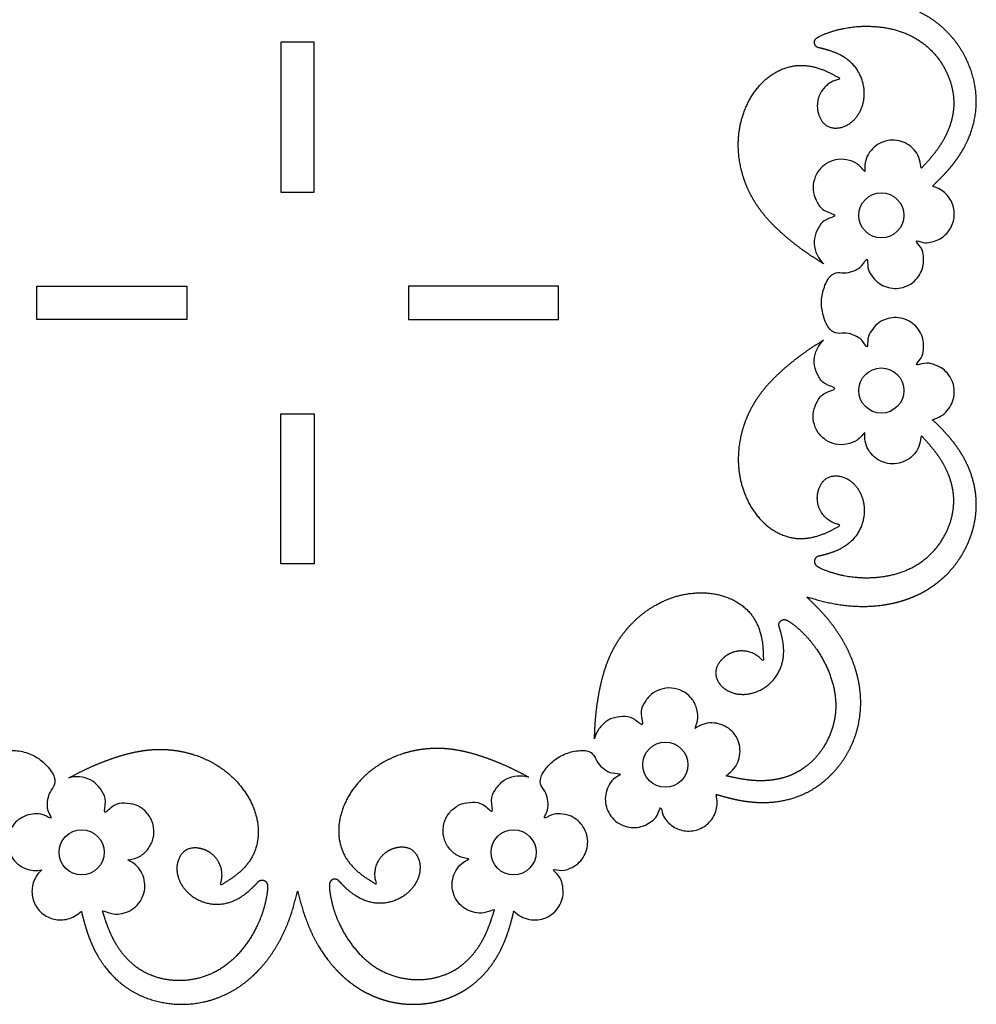
# Model space of a CAD drawing. Units: millimetres. Extents: x 134 to 988, y 164 to 901.
# Drawn here: x 816 to 988, y 217 to 394 of the extents above; entities that cross this region are included whole.
import ezdxf

# ---------------------------------------------------------------- set-up
doc = ezdxf.new("R2010")
doc.units = ezdxf.units.MM

msp = doc.modelspace()

# ---------------------------------------------------------------- linework, layer by layer
for points in [[(868.7235187823017, 390.129185632442), (862.7235187823017, 390.129185632442), (862.7235187823017, 363.129185632442), (868.7235187823017, 363.1291856324411)], [(818.7414618542716, 340.1471287044111), (818.7414618542716, 346.1471287044111), (845.7414618542715, 346.1471287044111), (845.7414618542715, 340.1471287044111)], [(885.7055757103326, 346.1471287044111), (885.7055757103326, 340.1471287044111), (912.7055757103326, 340.1471287044111), (912.7055757103326, 346.1471287044111)], [(868.7235187823017, 296.1650717763801), (862.7235187823017, 296.1650717763801), (862.7235187823017, 323.1650717763801), (868.7235187823017, 323.1650717763801)]]:
    msp.add_lwpolyline(points, close=True)
for centre in [(970.8713017873597, 358.9274335663409), (970.8713017873597, 327.3668238424812), (931.9635551747252, 259.9766299013823), (826.815772169667, 244.1963250394524), (904.6312653949371, 244.1963250394524)]:
    msp.add_circle(centre, 4.067704805013613)
for points, weights, knots in [([(819.6444808332062, 241.0292862215206), (817.306745693622, 240.5310178102459), (815.1452927595119, 241.5515070096748), (814.0445231789826, 243.6732005132476), (812.9437535984534, 245.7948940168203), (813.3540689812098, 248.1496590325274), (815.1075806862955, 249.7739969569289), (816.8610923913812, 251.3983348813305), (819.2403164797656, 251.6276157784319), (821.2717464354536, 250.3680248417964), (820.0531994163348, 252.5369485203133), (820.4540380863631, 254.992231624486), (822.2991101422522, 256.6610023905301), (820.980604065377, 261.058866901994), (817.0044560673635, 263.3544970189847), (812.5365406395857, 262.2974245208293), (812.0138787910482, 259.8651598656321), (810.0879605843683, 258.2903818424871), (807.6003440703507, 258.2612126774889), (809.7068967976943, 257.1317381981713), (810.6979457603937, 254.9566292477845), (810.1679837060746, 252.6258746031459), (809.6380216517535, 250.2951199585073), (807.8038930195871, 248.7623939056252), (805.416067756184, 248.6548415742905), (803.0282424927822, 248.5472892429548), (801.0637464547343, 249.9089177932642), (800.3263919870096, 252.1825900171012), (799.9565880417867, 250.2704753220374), (798.655613446896, 248.8211987202699), (796.7943525226083, 248.2479227512072), (794.9330915983201, 247.6746467821445), (793.0421561609336, 248.1408020530794), (791.6606176935711, 249.5134961297695), (790.2790792262094, 250.8861902064595), (789.8007893516514, 252.774092841894), (790.3620998601009, 254.6389971499189), (789.1261574447262, 254.2882844015608), (785.7580240449706, 253.3325381574228), (779.9197309405344, 252.8429359577408), (773.1068608400205, 254.8360429065165), (767.7416236724475, 259.6189673547902), (764.6653408717625, 265.7651911587641), (763.8687520518738, 273.2574096689774), (766.1966699698314, 280.9202251464536), (770.3492264242286, 286.6628210670029), (773.176311065933, 289.368110670424), (774.0901460901077, 290.2425763138186), (772.8759191161034, 289.8884047897132), (769.1195272740943, 288.7927224730589), (762.070015096032, 288.0678010531761), (754.2698632690457, 289.8831727370385), (748.1797061184411, 294.3191481465397), (744.3950615671974, 300.0563991031445), (742.9355460743972, 307.0942930117285), (744.6158998745555, 313.9909650658452), (747.9590543694471, 318.802274109185), (750.4708215963196, 321.24129007464), (751.3925189535157, 322.1362912297896), (749.4968091929154, 322.582634224073), (748.1009824880357, 323.9407967235298), (747.6029637796787, 325.8235911709158), (747.1049450713222, 327.7063856183027), (747.6467104832777, 329.5770613794636), (749.0738124980089, 330.9023226384375), (750.5009145127397, 332.2275838974106), (752.406512164427, 332.6296226453801), (754.2473540379137, 331.9938249088296), (752.6469733660542, 333.7692287213918), (752.4500164699907, 336.1513464711293), (753.7370721528654, 338.1654876433682), (755.0241278357393, 340.1796288156052), (757.2685718506622, 341.0016677784284), (759.5520456100675, 340.2952510581922), (761.8355193694733, 339.5888343379553), (763.2236944951572, 337.643006284669), (763.1485717234982, 335.2539408687167), (764.4176412184037, 337.3936953822373), (766.7443980951148, 338.2742004632606), (769.1121319995462, 337.51070657407), (772.2615413504382, 340.8514985874203), (772.2615413504382, 345.4427588214017), (769.1121319995045, 348.7835508347394), (766.7443980951083, 348.0200569455643), (764.4176412184042, 348.9005620265874), (763.1485717234991, 351.0403165401017), (763.223694495156, 348.6512511241504), (761.8355193694711, 346.7054230708651), (759.5520456100667, 345.9990063506289), (757.2685718506614, 345.2925896303928), (755.0241278357389, 346.1146285932168), (753.737072152865, 348.1287697654548), (752.4500164699913, 350.1429109376918), (752.6469733660527, 352.5250286874294), (754.2473540379132, 354.3004324999916), (752.4065121644261, 353.6646347634409), (750.5009145127397, 354.0666735114115), (749.0738124980084, 355.3919347703846), (747.6467104832781, 356.7171960293586), (747.1049450713226, 358.5878717905184), (747.6029637796787, 360.4706662379054), (748.1009824880362, 362.3534606852922), (749.496809192915, 363.711623184749), (751.3925189535162, 364.1579661790325), (750.4708215963196, 365.0529673341821), (747.9590543694471, 367.4919832996362), (744.6158998745555, 372.3032923429769), (742.9355460743972, 379.1999643970935), (744.3950615671974, 386.2378583056766), (748.1797061184411, 391.9751092622825), (754.2698632690457, 396.4110846717837), (762.070015096032, 398.2264563556451), (769.1195272740947, 397.5015349357633), (772.8759191161034, 396.4058526191081), (774.0901460901068, 396.0516810950027), (773.176311065933, 396.9261467383982), (770.3492264242282, 399.6314363418184), (766.1966699698309, 405.3740322623676), (763.8687520518733, 413.0368477398438), (764.665340871762, 420.529066250058), (767.7416236724475, 426.6752900540319), (773.10686084002, 431.4582145023056), (779.9197309405344, 433.4513214510812), (785.7580240449706, 432.9617192513985), (789.1261574447262, 432.0059730072613), (790.3620998601, 431.6552602589032), (789.800789351651, 433.520164566927), (790.279079226207, 435.4080672023607), (791.6606176935711, 436.7807612790526), (793.0421561609336, 438.1534553557436), (794.9330915983201, 438.6196106266779), (796.7943525226074, 438.0463346576154), (798.655613446896, 437.4730586885531), (799.9565880417867, 436.0237820867856), (800.3263919870088, 434.11166739172), (801.063746454734, 436.3853396155569), (803.0282424927822, 437.7469681658666), (805.4160677561849, 437.6394158345306), (807.8038930195884, 437.5318635031955), (809.638021651755, 435.999137450312), (810.1679837060738, 433.6683828056735), (810.6979457603937, 431.3376281610357), (809.7068967976943, 429.162519210649), (807.600344070347, 428.0330447313323), (810.087960584371, 428.0038755663351), (812.0138787910541, 426.4290975431864), (812.536540639596, 423.9968328879509), (817.0044560673645, 422.9397603898372), (820.9806040653775, 425.2353905068281), (822.2991101422205, 429.633255018323), (820.4540380863627, 431.3020257843432), (820.0531994163375, 433.7573088885116), (821.271746435451, 435.9262325670239), (819.2403164797634, 434.6666416303902), (816.8610923913792, 434.8959225274917), (815.1075806862945, 436.5202604518941), (813.3540689812098, 438.1445983762954), (812.9437535984548, 440.4993633920029), (814.0445231789836, 442.6210568955749), (815.1452927595117, 444.7427503991481), (817.3067456936215, 445.7632395985752), (819.6444808332062, 445.2649711873014), (818.1734429049415, 446.5412881458156), (817.5688198481452, 448.3926034955535), (818.0029787577023, 450.2911407235894), (818.4371376672588, 452.1896779516251), (819.7863076926895, 453.594198441851), (821.6658648684097, 454.1042988125469), (823.5454220441292, 454.6143991832432), (825.4195386235662, 454.0846590472653), (826.7539378757174, 452.6660977335247), (827.0681829338954, 453.9118116370324), (827.9245491067786, 457.3065738466245), (830.4196877163221, 462.6074850896471), (835.5522040166787, 467.511050194988), (842.3769566770515, 469.7660196552975), (849.2378840289801, 469.3570468079293), (856.1246299994737, 466.3008037072164), (861.5968639085021, 460.4533599136021), (864.4938196321682, 453.9858425731705), (865.423126832472, 450.184870653095), (865.7235187823017, 448.9562334855951), (866.0239107321313, 450.184870653095), (866.9532179324351, 453.9858425731714), (869.8501736561011, 460.4533599136026), (875.3224075651297, 466.3008037072168), (882.209153535623, 469.3570468079293), (889.0700808875519, 469.766019655298), (895.8948335479245, 467.511050194988), (901.0273498482812, 462.6074850896471), (903.5224884578255, 457.3065738466245), (904.3788546307087, 453.9118116370328), (904.6930996888868, 452.6660977335251), (906.0274989410372, 454.0846590472653), (907.9016155204731, 454.6143991832432), (909.7811726961936, 454.1042988125469), (911.6607298719136, 453.5941984418501), (913.0098998973444, 452.1896779516251), (913.444058806901, 450.2911407235898), (913.8782177164571, 448.3926034955545), (913.2735946596621, 446.5412881458165), (911.802556731398, 445.2649711873014), (914.1402918709819, 445.7632395985752), (916.3017448050922, 444.7427503991471), (917.4025143856207, 442.6210568955749), (918.5032839661499, 440.4993633920021), (918.0929685833939, 438.1445983762952), (916.3394568783077, 436.5202604518932), (914.5859451732226, 434.8959225274917), (912.2067210848376, 434.6666416303902), (910.1752911291505, 435.9262325670257), (911.3938381482675, 433.7573088885095), (910.9929994782415, 431.302025784336), (909.1479274223519, 429.6332550182921), (910.4664334992257, 425.2353905068289), (914.4425814972406, 422.9397603898372), (918.9104969250175, 423.9968328879937), (919.4331587735559, 426.4290975431883), (921.3590769802358, 428.0038755663339), (923.8466934942534, 428.0330447313323), (921.7401407669084, 429.1625192106509), (920.7490918042099, 431.3376281610376), (921.2790538585303, 433.6683828056753), (921.8090159128506, 435.999137450313), (923.643144545017, 437.5318635031959), (926.0309698084201, 437.6394158345316), (928.4187950718225, 437.7469681658674), (930.3832911098698, 436.3853396155569), (931.1206455775945, 434.1116673917209), (931.490449522816, 436.0237820867857), (932.7914241177081, 437.4730586885531), (934.6526850419959, 438.0463346576158), (936.5139459662827, 438.6196106266781), (938.4048814036704, 438.1534553557427), (939.7864198710331, 436.7807612790526), (941.1679583383957, 435.4080672023625), (941.6462482129529, 433.520164566927), (941.0849377045034, 431.6552602589023), (942.320880119878, 432.0059730072613), (945.6890135196326, 432.9617192513993), (951.5273066240688, 433.4513214510812), (958.3401767245831, 431.4582145023056), (963.7054138921566, 426.6752900540319), (966.7816966928413, 420.529066250058), (967.57828551273, 413.0368477398447), (965.2503675947727, 405.3740322623686), (961.0978111403756, 399.6314363418193), (958.270726498671, 396.9261467383982), (957.3568914744965, 396.0516810950036), (958.5711184485008, 396.4058526191089), (962.327510290509, 397.5015349357633), (969.3770224685722, 398.2264563556461), (977.1771742955578, 396.4110846717837), (983.2673314461626, 391.9751092622825), (987.0519759974067, 386.2378583056775), (988.511491490207, 379.1999643970935), (986.8311376900482, 372.3032923429769), (983.4879831951566, 367.4919832996371), (980.9762159682842, 365.0529673341821), (980.0545186110884, 364.1579661790325), (981.9502283716884, 363.711623184749), (983.3460550765689, 362.3534606852922), (983.844073784925, 360.4706662379063), (984.3420924932816, 358.5878717905194), (983.8003270813265, 356.7171960293595), (982.3732250665953, 355.3919347703855), (980.9461230518646, 354.0666735114115), (979.0405254001774, 353.6646347634428), (977.1996835266909, 354.3004324999925), (978.8000641985508, 352.5250286874296), (978.997021094613, 350.1429109376918), (977.7099654117382, 348.1287697654548), (976.4229097288639, 346.1146285932169), (974.1784657139415, 345.2925896303936), (971.8949919545357, 345.9990063506298), (969.6115181951299, 346.7054230708659), (968.2233430694469, 348.6512511241522), (968.298465841106, 351.0403165401054), (967.0293963461995, 348.900562026585), (964.7026394694893, 348.0200569455616), (962.3349055650579, 348.7835508347521), (959.1854962141651, 345.4427588214017), (959.1854962141651, 340.8514985874203), (962.3349055650997, 337.5107065740827), (964.7026394694963, 338.2742004632578), (967.0293963461999, 337.3936953822346), (968.2984658411051, 335.2539408687203), (968.2233430694477, 337.6430062846716), (969.611518195133, 339.5888343379573), (971.8949919545375, 340.2952510581932), (974.1784657139424, 341.0016677784292), (976.4229097288644, 340.1796288156054), (977.7099654117391, 338.1654876433673), (978.997021094613, 336.1513464711301), (978.800064198549, 333.7692287213928), (977.1996835266909, 331.9938249088305), (979.0405254001774, 332.6296226453802), (980.9461230518646, 332.2275838974107), (982.3732250665953, 330.9023226384375), (983.800327081326, 329.5770613794644), (984.3420924932814, 327.7063856183036), (983.844073784925, 325.8235911709167), (983.346055076568, 323.9407967235308), (981.9502283716884, 322.5826342240732), (980.0545186110875, 322.1362912297896), (980.9762159682842, 321.24129007464), (983.4879831951566, 318.802274109186), (986.8311376900482, 313.9909650658452), (988.511491490207, 307.0942930117285), (987.0519759974067, 300.0563991031455), (983.2673314461626, 294.3191481465397), (977.1771742955578, 289.8831727370385), (969.3770224685722, 288.067801053177), (962.327510290509, 288.7927224730589), (958.5711184485008, 289.8884047897141), (957.3568914744965, 290.2425763138195), (958.270726498671, 289.368110670424), (961.0978111403756, 286.6628210670038), (965.2503675947727, 280.9202251464545), (967.5782855127309, 273.2574096689782), (966.781696692842, 265.7651911587641), (963.7054138921566, 259.6189673547902), (958.3401767245842, 254.8360429065165), (951.5273066240698, 252.8429359577408), (945.6890135196335, 253.3325381574237), (942.320880119878, 254.2882844015608), (941.0849377045034, 254.6389971499189), (941.6462482129531, 252.7740928418949), (941.1679583383973, 250.8861902064605), (939.7864198710331, 249.5134961297695), (938.4048814036704, 248.1408020530794), (936.5139459662842, 247.6746467821445), (934.6526850419968, 248.2479227512063), (932.7914241177087, 248.8211987202681), (931.4904495228175, 250.2704753220364), (931.1206455775945, 252.1825900171012), (930.3832911098698, 249.9089177932652), (928.4187950718223, 248.5472892429559), (926.0309698084192, 248.6548415742905), (923.6431445450161, 248.7623939056262), (921.8090159128491, 250.29511995851), (921.2790538585296, 252.6258746031486), (920.7490918042108, 254.9566292477863), (921.7401407669095, 257.1317381981731), (923.8466934942572, 258.2612126774898), (921.3590769802335, 258.2903818424862), (919.4331587735504, 259.8651598656356), (918.9104969250083, 262.2974245208712), (914.4425814972406, 263.3544970189847), (910.4664334992257, 261.0588669019939), (909.1479274223828, 256.6610023904992), (910.9929994782415, 254.9922316244789), (911.3938381482664, 252.5369485203114), (910.1752911291532, 250.3680248417982), (912.2067210848408, 251.6276157784319), (914.5859451732249, 251.3983348813294), (916.3394568783096, 249.773996956928), (918.0929685833943, 248.1496590325256), (918.5032839661502, 245.7948940168194), (917.4025143856207, 243.6732005132467), (916.3017448050927, 241.551507009674), (914.1402918709824, 240.5310178102469), (911.802556731398, 241.0292862215206), (913.2735946596621, 239.7529692630065), (913.8782177164584, 237.9016539132678), (913.444058806901, 236.0031166852328), (913.0098998973442, 234.1045794571969), (911.6607298719136, 232.7000589669711), (909.7811726961944, 232.1899585962743), (907.9016155204744, 231.6798582255783), (906.0274989410377, 232.2095983615569), (904.6930996888868, 233.6281596752975), (904.3788546307087, 232.3824457717897), (903.5224884578255, 228.9876835621977), (901.0273498482812, 223.686772319175), (895.8948335479254, 218.783207213834), (889.0700808875519, 216.5282377535246), (882.209153535623, 216.9372106008928), (875.3224075651297, 219.9934537016057), (869.850173656102, 225.8408974952195), (866.953217932436, 232.3084148356516), (866.0239107321322, 236.109386755727), (865.7235187823026, 237.338023923227), (865.423126832472, 236.1093867557261), (864.4938196321682, 232.3084148356507), (861.596863908503, 225.8408974952195), (856.1246299994746, 219.9934537016048), (849.2378840289811, 216.9372106008928), (842.3769566770525, 216.5282377535237), (835.5522040166787, 218.783207213834), (830.4196877163231, 223.686772319175), (827.9245491067786, 228.9876835621977), (827.0681829338954, 232.3824457717888), (826.7539378757174, 233.6281596752966), (825.4195386235673, 232.2095983615569), (823.5454220441292, 231.6798582255783), (821.6658648684097, 232.1899585962743), (819.7863076926902, 232.7000589669711), (818.4371376672597, 234.1045794571969), (818.0029787577023, 236.0031166852328), (817.5688198481458, 237.9016539132678), (818.1734429049424, 239.7529692630047), (819.6444808332062, 241.0292862215206)], [1, 0.8636100846564612, 0.8636100846564612, 1, 0.8636100846564612, 0.8636100846564612, 1, 0.8636100846564612, 0.8636100846564612, 1, 0.8543451381821912, 0.8543451381821912, 1, 0.8184277435945011, 0.8184277435945011, 1, 0.8543451381826981, 0.8543451381826981, 0.9999999999999998, 0.8636100846564932, 0.8636100846564932, 0.9999999999999998, 0.863610084656493, 0.863610084656493, 0.9999999999999998, 0.863610084656493, 0.863610084656493, 0.9999999999999998, 0.9049726972050992, 0.9049726972050992, 1, 0.9049726972050992, 0.9049726972050992, 1, 0.9049726972050992, 0.9049726972050992, 1, 1, 1, 1, 1, 1, 1, 1, 1, 1, 1, 1, 1, 1, 1, 1, 1, 1, 1, 1, 1, 1, 1, 0.9049726972050981, 0.9049726972050981, 1, 0.9049726972050981, 0.9049726972050981, 1, 0.9049726972050981, 0.9049726972050981, 1, 0.8636100846564605, 0.8636100846564605, 1, 0.8636100846564605, 0.8636100846564605, 1, 0.8636100846564605, 0.8636100846564605, 1, 0.8543451381821862, 0.8543451381821862, 1, 0.8184277435945281, 0.8184277435945281, 1, 0.8543451381827031, 0.8543451381827031, 1, 0.8636100846564911, 0.8636100846564911, 1, 0.8636100846564911, 0.8636100846564911, 1, 0.8636100846564913, 0.8636100846564913, 1, 0.9049726972050981, 0.9049726972050981, 1, 0.9049726972050983, 0.9049726972050983, 1, 0.9049726972050983, 0.9049726972050983, 1, 1, 1, 1, 1, 1, 1, 1, 1, 1, 1, 1, 1, 1, 1, 1, 1, 1, 1, 1, 1, 1, 1, 0.9049726972050994, 0.9049726972050994, 1, 0.9049726972050994, 0.9049726972050994, 1, 0.9049726972050994, 0.9049726972050994, 1, 0.8636100846564662, 0.8636100846564662, 1, 0.8636100846564662, 0.8636100846564662, 1, 0.8636100846564662, 0.8636100846564662, 1, 0.8543451381822141, 0.8543451381822141, 1, 0.8184277435945013, 0.8184277435945013, 1, 0.8543451381827324, 0.8543451381827324, 1, 0.8636100846564904, 0.8636100846564904, 0.9999999999999998, 0.8636100846564904, 0.8636100846564904, 1, 0.8636100846564904, 0.8636100846564904, 1, 0.9049726972050999, 0.9049726972050999, 0.9999999999999998, 0.9049726972050999, 0.9049726972050999, 0.9999999999999998, 0.9049726972050999, 0.9049726972050999, 0.9999999999999998, 1, 1, 1, 1, 1, 1, 1, 1, 1, 1, 1, 1, 1, 1, 1, 1, 1, 1, 1, 1, 1, 1, 0.9049726972050999, 0.9049726972050999, 0.9999999999999998, 0.9049726972050999, 0.9049726972050999, 0.9999999999999998, 0.9049726972050999, 0.9049726972050999, 0.9999999999999998, 0.8636100846564614, 0.8636100846564614, 1, 0.8636100846564614, 0.8636100846564614, 1, 0.8636100846564616, 0.8636100846564616, 1, 0.854345138182191, 0.854345138182191, 1, 0.8184277435945013, 0.8184277435945013, 1, 0.8543451381826981, 0.8543451381826981, 0.9999999999999998, 0.863610084656493, 0.863610084656493, 0.9999999999999998, 0.863610084656493, 0.863610084656493, 1, 0.8636100846564932, 0.8636100846564932, 1, 0.9049726972050992, 0.9049726972050992, 1, 0.9049726972050992, 0.9049726972050992, 0.9999999999999998, 0.904972697205099, 0.904972697205099, 0.9999999999999998, 1, 1, 1, 1, 1, 1, 1, 1, 1, 1, 1, 1, 1, 1, 1, 1, 1, 1, 1, 1, 1, 1, 0.9049726972050981, 0.9049726972050981, 1, 0.9049726972050983, 0.9049726972050983, 1, 0.9049726972050981, 0.9049726972050981, 1, 0.8636100846564605, 0.8636100846564605, 1, 0.8636100846564605, 0.8636100846564605, 1, 0.8636100846564605, 0.8636100846564605, 1, 0.8543451381821862, 0.8543451381821862, 1, 0.8184277435945281, 0.8184277435945281, 1, 0.8543451381827257, 0.8543451381827257, 1, 0.8636100846564913, 0.8636100846564913, 1, 0.8636100846564913, 0.8636100846564913, 1, 0.8636100846564913, 0.8636100846564913, 1, 0.9049726972050983, 0.9049726972050983, 1, 0.9049726972050983, 0.9049726972050983, 1, 0.9049726972050983, 0.9049726972050983, 1, 1, 1, 1, 1, 1, 1, 1, 1, 1, 1, 1, 1, 1, 1, 1, 1, 1, 1, 1, 1, 1, 1, 0.9049726972050992, 0.9049726972050992, 1, 0.9049726972050992, 0.9049726972050992, 1, 0.9049726972050992, 0.9049726972050992, 1, 0.8636100846564662, 0.8636100846564662, 1, 0.8636100846564664, 0.8636100846564664, 1, 0.8636100846564662, 0.8636100846564662, 1, 0.8543451381822141, 0.8543451381822141, 1, 0.8184277435945013, 0.8184277435945013, 1, 0.8543451381827324, 0.8543451381827324, 1, 0.8636100846564904, 0.8636100846564904, 0.9999999999999998, 0.8636100846564904, 0.8636100846564904, 1, 0.8636100846564907, 0.8636100846564907, 1, 0.9049726972051001, 0.9049726972051001, 1, 0.9049726972051001, 0.9049726972051001, 0.9999999999999998, 0.9049726972050999, 0.9049726972050999, 0.9999999999999998, 1, 1, 1, 1, 1, 1, 1, 1, 1, 1, 1, 1, 1, 1, 1, 1, 1, 1, 1, 1, 1, 1, 0.9049726972050999, 0.9049726972050999, 1, 0.9049726972051001, 0.9049726972051001, 1, 0.9049726972051001, 0.9049726972051001, 1], [0, 0, 0, 0, 1.302208200534165, 1.302208200534165, 1.302208200534165, 2.604416401068333, 2.604416401068333, 2.604416401068333, 3.9066246016025, 3.9066246016025, 3.9066246016025, 5.254027648473863, 5.254027648473863, 5.254027648473863, 6.765865182142512, 6.765865182142512, 6.765865182142512, 8.113268229011434, 8.113268229011434, 8.113268229011434, 9.415476429545445, 9.415476429545445, 9.415476429545445, 10.71768463007945, 10.71768463007945, 10.71768463007945, 12.01989283061346, 12.01989283061346, 12.01989283061346, 13.10086352532543, 13.10086352532543, 13.10086352532543, 14.18183422003739, 14.18183422003739, 14.18183422003739, 15.26280491474935, 15.26280491474935, 15.26280491474935, 22.14035592400131, 34.00519046170514, 46.12138235259897, 59.05517113297378, 71.31731149628504, 82.09879761235166, 98.66482590971584, 112.8355035061437, 119.603915419175, 119.603915419175, 119.603915419175, 126.3723273322065, 140.5430049286343, 157.1090332259985, 167.8905193420652, 180.1526597053764, 193.0864484857512, 205.202640376645, 217.0674749143488, 223.9450259236008, 223.9450259236008, 223.9450259236008, 225.0259966183127, 225.0259966183127, 225.0259966183127, 226.1069673130247, 226.1069673130247, 226.1069673130247, 227.1879380077367, 227.1879380077367, 227.1879380077367, 228.4901462082709, 228.4901462082709, 228.4901462082709, 229.792354408805, 229.792354408805, 229.792354408805, 231.0945626093392, 231.0945626093392, 231.0945626093392, 232.4419656562106, 232.4419656562106, 232.4419656562106, 233.9538031898792, 233.9538031898792, 233.9538031898792, 235.3012062367481, 235.3012062367481, 235.3012062367481, 236.6034144372821, 236.6034144372821, 236.6034144372821, 237.905622637816, 237.905622637816, 237.905622637816, 239.2078308383501, 239.2078308383501, 239.2078308383501, 240.2888015330621, 240.2888015330621, 240.2888015330621, 241.369772227774, 241.369772227774, 241.369772227774, 242.450742922486, 242.450742922486, 242.450742922486, 249.328293931738, 261.1931284694418, 273.3093203603356, 286.2431091407104, 298.5052495040217, 309.2867356200883, 325.8527639174525, 340.0234415138803, 346.7918534269117, 346.7918534269117, 346.7918534269117, 353.5602653399432, 367.730942936371, 384.2969712337351, 395.0784573498017, 407.3405977131129, 420.2743864934879, 432.3905783843817, 444.2554129220853, 451.1329639313373, 451.1329639313373, 451.1329639313373, 452.2139346260494, 452.2139346260494, 452.2139346260494, 453.2949053207613, 453.2949053207613, 453.2949053207613, 454.3758760154733, 454.3758760154733, 454.3758760154733, 455.6780842160074, 455.6780842160074, 455.6780842160074, 456.9802924165415, 456.9802924165415, 456.9802924165415, 458.2825006170757, 458.2825006170757, 458.2825006170757, 459.629903663947, 459.629903663947, 459.629903663947, 461.1417411976156, 461.1417411976156, 461.1417411976156, 462.4891442444844, 462.4891442444844, 462.4891442444844, 463.7913524450183, 463.7913524450183, 463.7913524450183, 465.0935606455523, 465.0935606455523, 465.0935606455523, 466.3957688460865, 466.3957688460865, 466.3957688460865, 467.4767395407982, 467.4767395407982, 467.4767395407982, 468.5577102355103, 468.5577102355103, 468.5577102355103, 469.6386809302222, 469.6386809302222, 469.6386809302222, 476.5162319394743, 488.381066477178, 500.4972583680719, 513.4310471484467, 525.6931875117579, 536.4746736278244, 553.0407019251887, 567.2113795216165, 573.979791434648, 573.979791434648, 573.979791434648, 580.7482033476794, 594.918880944107, 611.4849092414715, 622.2663953575379, 634.5285357208492, 647.462324501224, 659.5785163921178, 671.4433509298217, 678.3209019390737, 678.3209019390737, 678.3209019390737, 679.4018726337857, 679.4018726337857, 679.4018726337857, 680.4828433284976, 680.4828433284976, 680.4828433284976, 681.5638140232096, 681.5638140232096, 681.5638140232096, 682.8660222237437, 682.8660222237437, 682.8660222237437, 684.1682304242778, 684.1682304242778, 684.1682304242778, 685.4704386248121, 685.4704386248121, 685.4704386248121, 686.8178416716834, 686.8178416716834, 686.8178416716834, 688.3296792053521, 688.3296792053521, 688.3296792053521, 689.6770822522211, 689.6770822522211, 689.6770822522211, 690.9792904527551, 690.9792904527551, 690.9792904527551, 692.281498653289, 692.281498653289, 692.281498653289, 693.5837068538232, 693.5837068538232, 693.5837068538232, 694.6646775485352, 694.6646775485352, 694.6646775485352, 695.745648243247, 695.745648243247, 695.745648243247, 696.826618937959, 696.826618937959, 696.826618937959, 703.7041699472109, 715.5690044849149, 727.6851963758087, 740.6189851561833, 752.8811255194947, 763.6626116355613, 780.2286399329256, 794.3993175293534, 801.1677294423847, 801.1677294423847, 801.1677294423847, 807.9361413554163, 822.1068189518438, 838.6728472492084, 849.4543333652748, 861.7164737285862, 874.6502625089609, 886.7664543998548, 898.6312889375586, 905.5088399468106, 905.5088399468106, 905.5088399468106, 906.5898106415225, 906.5898106415225, 906.5898106415225, 907.6707813362347, 907.6707813362347, 907.6707813362347, 908.7517520309464, 908.7517520309464, 908.7517520309464, 910.0539602314805, 910.0539602314805, 910.0539602314805, 911.3561684320146, 911.3561684320146, 911.3561684320146, 912.658376632549, 912.658376632549, 912.658376632549, 914.0057796794204, 914.0057796794204, 914.0057796794204, 915.5176172130889, 915.5176172130889, 915.5176172130889, 916.8650202599576, 916.8650202599576, 916.8650202599576, 918.1672284604914, 918.1672284604914, 918.1672284604914, 919.4694366610256, 919.4694366610256, 919.4694366610256, 920.7716448615597, 920.7716448615597, 920.7716448615597, 921.8526155562715, 921.8526155562715, 921.8526155562715, 922.9335862509836, 922.9335862509836, 922.9335862509836, 924.0145569456956, 924.0145569456956, 924.0145569456956, 930.8921079549477, 942.7569424926515, 954.8731343835452, 967.80692316392, 980.0690635272312, 990.8505496432978, 1007.416577940662, 1021.58725553709, 1028.355667450121, 1028.355667450121, 1028.355667450121, 1035.124079363153, 1049.29475695958, 1065.860785256944, 1076.642271373011, 1088.904411736322, 1101.838200516697, 1113.954392407591, 1125.819226945295, 1132.696777954546, 1132.696777954546, 1132.696777954546, 1133.777748649259, 1133.777748649259, 1133.777748649259, 1134.85871934397, 1134.85871934397, 1134.85871934397, 1135.939690038683, 1135.939690038683, 1135.939690038683, 1137.241898239216, 1137.241898239216, 1137.241898239216, 1138.544106439751, 1138.544106439751, 1138.544106439751, 1139.846314640285, 1139.846314640285, 1139.846314640285, 1141.193717687157, 1141.193717687157, 1141.193717687157, 1142.705555220825, 1142.705555220825, 1142.705555220825, 1144.052958267693, 1144.052958267693, 1144.052958267693, 1145.355166468228, 1145.355166468228, 1145.355166468228, 1146.657374668762, 1146.657374668762, 1146.657374668762, 1147.959582869296, 1147.959582869296, 1147.959582869296, 1149.040553564008, 1149.040553564008, 1149.040553564008, 1150.12152425872, 1150.12152425872, 1150.12152425872, 1151.202494953431, 1151.202494953431, 1151.202494953431, 1158.080045962683, 1169.944880500388, 1182.061072391281, 1194.994861171656, 1207.257001534967, 1218.038487651034, 1234.604515948398, 1248.775193544826, 1255.543605457857, 1255.543605457857, 1255.543605457857, 1262.312017370889, 1276.482694967316, 1293.048723264681, 1303.830209380747, 1316.092349744058, 1329.026138524433, 1341.142330415327, 1353.007164953031, 1359.884715962283, 1359.884715962283, 1359.884715962283, 1360.965686656995, 1360.965686656995, 1360.965686656995, 1362.046657351707, 1362.046657351707, 1362.046657351707, 1363.127628046419, 1363.127628046419, 1363.127628046419, 1363.127628046419]), ([(967.8885315706883, 366.845058508156), (967.6762450185906, 368.7742959626444), (968.4929975949254, 370.53496003198), (970.1030364001437, 371.6188409210486), (971.7130752053627, 372.702721810117), (973.6516679230753, 372.7969609253019), (975.3592462488896, 371.8743564611864), (977.0668245747037, 370.951751997071), (978.0505017358292, 369.2786106465931), (978.0263426095908, 367.3378790647872), (979.2133985194278, 368.6375019786997), (982.0712454317, 371.7663548834913), (984.6912892464499, 378.2797263924672), (982.8006541908306, 385.7780763316565), (977.1149029129501, 391.7440016000279), (968.8855536623449, 393.5300031210724), (962.7956055262212, 392.4975902723523), (959.8700993917272, 391.2662741852961), (959.3392848728008, 390.9344902175841), (959.2611243632964, 390.8832838630466), (958.923142843636, 390.6618574466535), (958.764020882525, 390.2904528599823), (958.8368613207521, 389.8930167820178), (958.9097017589793, 389.4955807040529), (959.1901959834076, 389.2047471510192), (959.5847362981704, 389.1175743024047), (960.0986638316189, 389.0040231001673), (961.6175618545257, 388.6350567939613), (964.1496819756484, 387.647675438338), (967.1224783976613, 385.0074590555546), (968.2540515022383, 380.7298178575353), (966.8769490987587, 376.6925596571423), (964.1537701841681, 374.5227121977773), (960.7778890680383, 374.6321100908886), (959.0715410559377, 377.6040088692212), (959.486418260316, 380.9460807623523), (961.5695666797247, 383.0056478307866), (963.0703001672072, 383.3998610899021), (963.5775798414905, 383.5331135130342), (962.5162701779228, 384.1251919014072), (960.0772214972412, 385.4858767812253), (955.5684418692136, 386.3728220726148), (949.7931868894148, 384.0851867625966), (945.5575000644076, 377.9512463710148), (944.5802941081229, 369.3533999145744), (947.5786625528225, 360.8308616975169), (953.0094227150502, 355.4591490439967), (957.4316074945135, 352.1046330693403), (959.6068647286456, 350.7406473946954), (960.540530385805, 350.155196367899), (959.0877095447266, 351.4248163735097), (958.4917265540225, 353.2598715851339), (958.9213063440302, 355.1408512657614), (959.3508861340374, 357.0218309463904), (960.6844131196231, 358.4162229764995), (962.5443610101811, 358.929269952249), (960.2331139056402, 359.462389857567), (958.7084850585007, 361.2794167946698), (958.5848661025202, 363.6481291802107), (958.4612471465387, 366.0168415657504), (959.788453781106, 367.9827008081316), (962.0316511484936, 368.753509203672), (964.2748485158808, 369.5243175992134), (966.5300777949109, 368.78945644859), (967.8885315706883, 366.845058508156)], [1, 0.9037844481586217, 0.9037844481586217, 1, 0.9037844481586217, 0.9037844481586217, 1, 0.9037844481586219, 0.9037844481586219, 1, 1, 1, 1, 1, 1, 1, 1, 1, 1, 1, 0.8887586175692932, 0.8887586175692932, 1, 0.8887586175692931, 0.8887586175692931, 1, 1, 1, 1, 1, 1, 1, 1, 1, 1, 1, 1, 1, 1, 1, 1, 1, 1, 1, 1, 1, 1, 1, 1, 1, 0.905632133260638, 0.905632133260638, 1, 0.9056321332606379, 0.9056321332606379, 1, 0.865674054615183, 0.865674054615183, 0.9999999999999998, 0.8656740546151834, 0.8656740546151834, 1, 0.865674054615183, 0.865674054615183, 1], [0, 0, 0, 0, 1.087878690675999, 1.087878690675999, 1.087878690675999, 2.175757381352, 2.175757381352, 2.175757381352, 3.263636072028, 3.263636072028, 3.263636072028, 12.68560613658099, 25.94710686170216, 38.82329932118242, 51.83687590381432, 68.0866312815513, 81.56817181354317, 84.43547039809017, 84.93853107990616, 84.93853107990616, 84.93853107990616, 86.11060898759612, 86.11060898759612, 86.11060898759612, 87.2826868952861, 87.2826868952861, 87.2826868952861, 90.10109583503956, 95.65153119904485, 101.670175920421, 110.7550735492255, 117.4237169642247, 123.5310731786599, 128.1934949523926, 133.4797746134228, 139.6469929175218, 145.1167087337992, 147.9096676221172, 147.9096676221172, 147.9096676221172, 154.4153499260724, 162.8607006571425, 171.484918417327, 186.1360451391813, 200.2326343859816, 216.5468557247642, 232.5448503994315, 240.3787298586922, 246.2804941680482, 246.2804941680482, 246.2804941680482, 247.3576139643937, 247.3576139643937, 247.3576139643937, 248.4347337607392, 248.4347337607392, 248.4347337607392, 249.7266908600384, 249.7266908600384, 249.7266908600384, 251.0186479593376, 251.0186479593376, 251.0186479593376, 252.3106050586367, 252.3106050586367, 252.3106050586367, 252.3106050586367]), ([(967.8885315706883, 319.8051702335911), (967.6762450185906, 317.8759327791026), (968.4929975949254, 316.1152687097671), (970.1030364001437, 315.0313878206994), (971.7130752053627, 313.947506931631), (973.6516679230753, 313.8532678164452), (975.3592462488896, 314.7758722805607), (977.0668245747037, 315.6984767446771), (978.0505017358292, 317.3716180951548), (978.0263426095908, 319.31234967696), (979.2133985194278, 318.0127267630483), (982.0712454317, 314.8838738582559), (984.6912892464499, 308.3705023492799), (982.8006541908306, 300.8721524100916), (977.1149029129501, 294.9062271417193), (968.8855536623449, 293.1202256206757), (962.7956055262212, 294.1526384693948), (959.8700993917272, 295.383954556452), (959.3392848728008, 295.7157385241631), (959.2611243632964, 295.7669448787006), (958.923142843636, 295.9883712950937), (958.764020882525, 296.3597758817655), (958.8368613207521, 296.7572119597294), (958.9097017589793, 297.1546480376943), (959.1901959834076, 297.4454815907281), (959.5847362981704, 297.5326544393434), (960.0986638316189, 297.6462056415799), (961.6175618545257, 298.0151719477859), (964.1496819756484, 299.00255330341), (967.1224783976613, 301.6427696861934), (968.2540515022383, 305.9204108842119), (966.8769490987587, 309.9576690846048), (964.1537701841681, 312.1275165439707), (960.7778890680383, 312.0181186508585), (959.0715410559377, 309.0462198725268), (959.486418260316, 305.7041479793948), (961.5695666797247, 303.6445809109606), (963.0703001672072, 303.2503676518459), (963.5775798414905, 303.1171152287139), (962.5162701779228, 302.5250368403409), (960.0772214972412, 301.1643519605219), (955.5684418692136, 300.2774066691323), (949.7931868894148, 302.5650419791514), (945.5575000644076, 308.6989823707323), (944.5802941081229, 317.2968288271728), (947.5786625528225, 325.8193670442302), (953.0094227150502, 331.1910796977514), (957.4316074945135, 334.5455956724068), (959.6068647286456, 335.9095813470517), (960.540530385805, 336.4950323738481), (959.0877095447266, 335.2254123682374), (958.4917265540225, 333.3903571566139), (958.9213063440302, 331.5093774759858), (959.3508861340374, 329.6283977953577), (960.6844131196231, 328.2340057652488), (962.5443610101811, 327.7209587894982), (960.2331139056402, 327.1878388841802), (958.7084850585007, 325.3708119470772), (958.5848661025202, 323.0020995615364), (958.4612471465387, 320.6333871759968), (959.788453781106, 318.6675279336163), (962.0316511484936, 317.8967195380761), (964.2748485158808, 317.1259111425348), (966.5300777949109, 317.8607722931571), (967.8885315706883, 319.8051702335911)], [1, 0.9037844481586217, 0.9037844481586217, 1, 0.9037844481586217, 0.9037844481586217, 1, 0.9037844481586219, 0.9037844481586219, 1, 1, 1, 1, 1, 1, 1, 1, 1, 1, 1, 0.8887586175692932, 0.8887586175692932, 1, 0.8887586175692931, 0.8887586175692931, 1, 1, 1, 1, 1, 1, 1, 1, 1, 1, 1, 1, 1, 1, 1, 1, 1, 1, 1, 1, 1, 1, 1, 1, 1, 0.905632133260638, 0.905632133260638, 1, 0.9056321332606379, 0.9056321332606379, 1, 0.865674054615183, 0.865674054615183, 0.9999999999999998, 0.8656740546151834, 0.8656740546151834, 1, 0.865674054615183, 0.865674054615183, 1], [0, 0, 0, 0, 1.087878690675999, 1.087878690675999, 1.087878690675999, 2.175757381352, 2.175757381352, 2.175757381352, 3.263636072028, 3.263636072028, 3.263636072028, 12.68560613658099, 25.94710686170216, 38.82329932118242, 51.83687590381432, 68.0866312815513, 81.56817181354317, 84.43547039809017, 84.93853107990616, 84.93853107990616, 84.93853107990616, 86.11060898759612, 86.11060898759612, 86.11060898759612, 87.2826868952861, 87.2826868952861, 87.2826868952861, 90.10109583503956, 95.65153119904485, 101.670175920421, 110.7550735492255, 117.4237169642247, 123.5310731786599, 128.1934949523926, 133.4797746134228, 139.6469929175218, 145.1167087337992, 147.9096676221172, 147.9096676221172, 147.9096676221172, 154.4153499260724, 162.8607006571425, 171.484918417327, 186.1360451391813, 200.2326343859816, 216.5468557247642, 232.5448503994315, 240.3787298586922, 246.2804941680482, 246.2804941680482, 246.2804941680482, 247.3576139643937, 247.3576139643937, 247.3576139643937, 248.4347337607392, 248.4347337607392, 248.4347337607392, 249.7266908600384, 249.7266908600384, 249.7266908600384, 251.0186479593376, 251.0186479593376, 251.0186479593376, 252.3106050586367, 252.3106050586367, 252.3106050586367, 252.3106050586367]), ([(937.3290344034348, 266.5185971532224), (938.8936597729053, 267.6670614274658), (940.8268158726462, 267.8400649824212), (942.5705036598666, 266.9876709205578), (944.3141914470852, 266.1352768586935), (945.3651012737223, 264.5035258751555), (945.4198915330606, 262.5634174339908), (945.4746817923988, 260.6233089928261), (944.5175374593249, 258.9348489069295), (942.8247350444353, 257.985405533083), (944.5437694581423, 257.6071964164071), (948.6823590145332, 256.6966548426495), (955.633126112967, 257.6843160945351), (961.1815701189598, 263.0708290515809), (963.5053373195097, 270.9777967320111), (960.9373853826291, 278.9976230001717), (956.9983155603821, 283.755466369425), (954.4692114816553, 285.673370957296), (953.916470877586, 285.9671778315283), (953.8330446189684, 286.0092636410623), (953.4722929574726, 286.1912510149029), (953.0710861697784, 286.1433523821882), (952.7633166489941, 285.8815526732783), (952.45554712821, 285.6197529643692), (952.3439249952227, 285.2314210638812), (952.4657012511843, 284.8461527041723), (952.6243267921417, 284.344302803384), (953.0642416092796, 282.8444153766855), (953.4752043326479, 280.1578443485474), (952.6751080846761, 276.2632189354131), (949.5363486912056, 273.1444272816002), (945.3514293262887, 272.3184038464302), (942.1106968468457, 273.5918222358337), (940.5174976433354, 276.5701199891132), (942.238063476797, 279.5338101044559), (945.3398212397123, 280.8455518525785), (948.1650328514779, 280.0712759357353), (949.2567982921219, 278.9687092408227), (949.6258381128118, 278.5960183676348), (949.6079382063909, 279.8111786917539), (949.5668015385181, 282.6037992501993), (948.080528878615, 286.9519895938325), (943.211751095645, 290.809689464662), (935.781759478732, 291.410931661802), (927.8472030514739, 287.9582936164548), (921.9656526731286, 281.1003612649098), (920.0289931344633, 273.7113286757999), (919.3349894727424, 268.2043463292271), (919.241371845168, 265.6385254673811), (919.2011892118697, 264.5372217762411), (919.5743019693429, 266.4302115345677), (920.8655149046036, 267.8638755505531), (922.7092809870336, 268.4323383797687), (924.5530470694639, 269.0008012089843), (926.4273894831658, 268.5431289778895), (927.8016751427795, 267.1888903428258), (927.1077469717775, 269.4570490024403), (927.9190240350999, 271.6859297839578), (929.9085796572462, 272.9773431329955), (931.8981352793917, 274.2687564820351), (934.2642226408406, 274.1022914416185), (936.0533609765234, 272.5450297335297), (937.8424993122061, 270.98776802544), (938.3337055270274, 268.66725160313), (937.3290344034348, 266.5185971532224)], [1, 0.9037844481586217, 0.9037844481586217, 1, 0.9037844481586217, 0.9037844481586217, 1, 0.9037844481586219, 0.9037844481586219, 1, 1, 1, 1, 1, 1, 1, 1, 1, 1, 1, 0.8887586175692932, 0.8887586175692932, 1, 0.8887586175692931, 0.8887586175692931, 1, 1, 1, 1, 1, 1, 1, 1, 1, 1, 1, 1, 1, 1, 1, 1, 1, 1, 1, 1, 1, 1, 1, 1, 1, 0.905632133260638, 0.905632133260638, 1, 0.9056321332606379, 0.9056321332606379, 1, 0.865674054615183, 0.865674054615183, 0.9999999999999998, 0.8656740546151834, 0.8656740546151834, 1, 0.865674054615183, 0.865674054615183, 1], [0, 0, 0, 0, 1.087878690675999, 1.087878690675999, 1.087878690675999, 2.175757381352, 2.175757381352, 2.175757381352, 3.263636072028, 3.263636072028, 3.263636072028, 12.68560613658099, 25.94710686170216, 38.82329932118242, 51.83687590381432, 68.0866312815513, 81.56817181354317, 84.43547039809017, 84.93853107990616, 84.93853107990616, 84.93853107990616, 86.11060898759612, 86.11060898759612, 86.11060898759612, 87.2826868952861, 87.2826868952861, 87.2826868952861, 90.10109583503956, 95.65153119904485, 101.670175920421, 110.7550735492255, 117.4237169642247, 123.5310731786599, 128.1934949523926, 133.4797746134228, 139.6469929175218, 145.1167087337992, 147.9096676221172, 147.9096676221172, 147.9096676221172, 154.4153499260724, 162.8607006571425, 171.484918417327, 186.1360451391813, 200.2326343859816, 216.5468557247642, 232.5448503994315, 240.3787298586922, 246.2804941680482, 246.2804941680482, 246.2804941680482, 247.3576139643937, 247.3576139643937, 247.3576139643937, 248.4347337607392, 248.4347337607392, 248.4347337607392, 249.7266908600384, 249.7266908600384, 249.7266908600384, 251.0186479593376, 251.0186479593376, 251.0186479593376, 252.3106050586367, 252.3106050586367, 252.3106050586367, 252.3106050586367]), ([(835.1640216146369, 242.8206673494766), (836.9409335362066, 242.0398941692325), (838.0573370596132, 240.4522336548521), (838.1909860416143, 238.5159587039193), (838.324635023614, 236.5796837529866), (837.4369521325384, 234.8536936542638), (835.7841640660627, 233.8361896772145), (834.1313759995865, 232.8186857001652), (832.1905545053878, 232.8033669647471), (830.521911216736, 233.794655172706), (831.0538897206061, 232.1168231421175), (832.3346323647246, 228.0774286635674), (836.6653556484088, 222.551718406478), (844.1044347100207, 220.4398814243355), (852.1139531884509, 222.3809238363934), (857.7753505021755, 228.6147485835095), (859.9262288160526, 234.4050048014829), (860.3226308718195, 237.5542254764101), (860.3007047866768, 238.1798163183544), (860.2954390375634, 238.2731084824259), (860.2726688957291, 238.6765222726586), (860.0305840691444, 239.0000282266167), (859.6499741101334, 239.1356645956708), (859.2693641511225, 239.2713009647263), (858.8772477937073, 239.173802617273), (858.6044837349054, 238.8757071061787), (858.2491817424143, 238.4874084076269), (857.1701985366464, 237.3564872871353), (855.049041138891, 235.6572976146195), (851.2761484689063, 234.4028885842686), (847.0058159708587, 235.5617381284751), (844.1979990094214, 238.7729728936979), (843.6804454445692, 242.2162387424665), (845.4631273571886, 245.0851386026348), (848.8900412027506, 245.0769299396448), (851.5769217612878, 243.0465997946363), (852.3189849536446, 240.2127568093588), (851.910016906806, 238.7159768553316), (851.7717770532126, 238.2100335590117), (852.8151868103595, 238.8331154947569), (855.2130988231675, 240.2650511733851), (858.2356057912921, 243.7262962256278), (859.1420829881217, 249.8716314064755), (855.947778196216, 256.6068139951972), (848.9904277252435, 261.7520224062896), (840.1105089021976, 263.4166282718029), (832.7430892013053, 261.3993083362144), (827.6269007601204, 259.2468419642969), (825.3580258984138, 258.0450067770958), (824.3841776079561, 257.5291541127531), (826.2101112065073, 258.1525238654681), (828.097307132473, 257.75113266983), (829.511493424895, 256.4386158184175), (830.9256797173189, 255.126098967005), (831.4664951454346, 253.2740347058012), (830.9808329144898, 251.406749094987), (832.5981518480288, 253.1417878492836), (834.9340577584907, 253.5536416936971), (837.0472323366175, 252.4763426571959), (839.1604069147442, 251.3990436206948), (840.1992876416263, 249.2667193378981), (839.7452286099214, 246.9386492342679), (839.2911695782167, 244.6105791306377), (837.5271465140086, 243.024923858951), (835.1640216146369, 242.8206673494766)], [1, 0.9037844481586217, 0.9037844481586217, 1, 0.9037844481586217, 0.9037844481586217, 1, 0.9037844481586219, 0.9037844481586219, 1, 1, 1, 1, 1, 1, 1, 1, 1, 1, 1, 0.8887586175692932, 0.8887586175692932, 1, 0.8887586175692931, 0.8887586175692931, 1, 1, 1, 1, 1, 1, 1, 1, 1, 1, 1, 1, 1, 1, 1, 1, 1, 1, 1, 1, 1, 1, 1, 1, 1, 0.905632133260638, 0.905632133260638, 1, 0.9056321332606379, 0.9056321332606379, 1, 0.865674054615183, 0.865674054615183, 0.9999999999999998, 0.8656740546151834, 0.8656740546151834, 1, 0.865674054615183, 0.865674054615183, 1], [0, 0, 0, 0, 1.087878690675999, 1.087878690675999, 1.087878690675999, 2.175757381352, 2.175757381352, 2.175757381352, 3.263636072028, 3.263636072028, 3.263636072028, 12.68560613658099, 25.94710686170216, 38.82329932118242, 51.83687590381432, 68.0866312815513, 81.56817181354317, 84.43547039809017, 84.93853107990616, 84.93853107990616, 84.93853107990616, 86.11060898759612, 86.11060898759612, 86.11060898759612, 87.2826868952861, 87.2826868952861, 87.2826868952861, 90.10109583503956, 95.65153119904485, 101.670175920421, 110.7550735492255, 117.4237169642247, 123.5310731786599, 128.1934949523926, 133.4797746134228, 139.6469929175218, 145.1167087337992, 147.9096676221172, 147.9096676221172, 147.9096676221172, 154.4153499260724, 162.8607006571425, 171.484918417327, 186.1360451391813, 200.2326343859816, 216.5468557247642, 232.5448503994315, 240.3787298586922, 246.2804941680482, 246.2804941680482, 246.2804941680482, 247.3576139643937, 247.3576139643937, 247.3576139643937, 248.4347337607392, 248.4347337607392, 248.4347337607392, 249.7266908600384, 249.7266908600384, 249.7266908600384, 251.0186479593376, 251.0186479593376, 251.0186479593376, 252.3106050586367, 252.3106050586367, 252.3106050586367, 252.3106050586367]), ([(896.5912961664798, 242.99865301594), (894.8143842449105, 242.2178798356951), (893.6979807215024, 240.6302193213157), (893.5643317395032, 238.6939443703828), (893.4306827575028, 236.75766941945), (894.3183656485784, 235.0316793207272), (895.9711537150544, 234.0141753436779), (897.62394178153, 232.9966713666287), (899.564763275729, 232.9813526312106), (901.2334065643809, 233.9726408391694), (900.7014280605108, 232.2948088085809), (899.4206854163921, 228.2554143300309), (895.0899621327089, 222.7297040729414), (887.6508830710964, 220.617867090799), (879.6413645926667, 222.5589095028568), (873.9799672789422, 228.792734249973), (871.8290889650654, 234.5829904679463), (871.4326869092974, 237.7322111428735), (871.4546129944403, 238.3578019848179), (871.4598787435534, 238.4510941488894), (871.4826488853882, 238.854507939122), (871.7247337119724, 239.1780138930804), (872.1053436709835, 239.3136502621351), (872.485953629995, 239.4492866311898), (872.87806998741, 239.3517882837364), (873.1508340462115, 239.0536927726421), (873.5061360387026, 238.6653940740903), (874.5851192444716, 237.5344729535987), (876.706276642226, 235.8352832810829), (880.4791693122107, 234.580874250732), (884.7495018102582, 235.7397237949386), (887.5573187716953, 238.9509585601614), (888.0748723365479, 242.3942244089299), (886.2921904239284, 245.2631242690982), (882.8652765783663, 245.2549156061082), (880.1783960198298, 243.2245854610997), (879.4363328274721, 240.3907424758223), (879.8453008743107, 238.893962521795), (879.9835407279043, 238.3880192254752), (878.9401309707573, 239.0111011612203), (876.5422189579494, 240.4430368398485), (873.5197119898248, 243.9042818920912), (872.613234792996, 250.0496170729389), (875.807539584901, 256.7847996616607), (882.7648900558742, 261.9300080727531), (891.6448088789193, 263.5946139382664), (899.0122285798124, 261.5772940026778), (904.1284170209975, 259.4248276307604), (906.397291882703, 258.2229924435592), (907.3711401731607, 257.7071397792165), (905.5452065746107, 258.3305095319325), (903.6580106486444, 257.9291183362935), (902.2438243562218, 256.616601484881), (900.8296380637984, 255.3040846334675), (900.2888226356825, 253.4520203722637), (900.774484866627, 251.5847347614504), (899.1571659330885, 253.3197735157471), (896.821260022626, 253.7316273601605), (894.7080854444994, 252.6543283236593), (892.5949108663726, 251.5770292871581), (891.5560301394908, 249.4447050043632), (892.0100891711953, 247.1166349007313), (892.4641482029, 244.7885647971012), (894.2281712671092, 243.2029095254125), (896.5912961664798, 242.99865301594)], [1, 0.9037844481586217, 0.9037844481586217, 1, 0.9037844481586217, 0.9037844481586217, 1, 0.9037844481586219, 0.9037844481586219, 1, 1, 1, 1, 1, 1, 1, 1, 1, 1, 1, 0.8887586175692932, 0.8887586175692932, 1, 0.8887586175692931, 0.8887586175692931, 1, 1, 1, 1, 1, 1, 1, 1, 1, 1, 1, 1, 1, 1, 1, 1, 1, 1, 1, 1, 1, 1, 1, 1, 1, 0.905632133260638, 0.905632133260638, 1, 0.9056321332606379, 0.9056321332606379, 1, 0.865674054615183, 0.865674054615183, 0.9999999999999998, 0.8656740546151834, 0.8656740546151834, 1, 0.865674054615183, 0.865674054615183, 1], [0, 0, 0, 0, 1.087878690675999, 1.087878690675999, 1.087878690675999, 2.175757381352, 2.175757381352, 2.175757381352, 3.263636072028, 3.263636072028, 3.263636072028, 12.68560613658099, 25.94710686170216, 38.82329932118242, 51.83687590381432, 68.0866312815513, 81.56817181354317, 84.43547039809017, 84.93853107990616, 84.93853107990616, 84.93853107990616, 86.11060898759612, 86.11060898759612, 86.11060898759612, 87.2826868952861, 87.2826868952861, 87.2826868952861, 90.10109583503956, 95.65153119904485, 101.670175920421, 110.7550735492255, 117.4237169642247, 123.5310731786599, 128.1934949523926, 133.4797746134228, 139.6469929175218, 145.1167087337992, 147.9096676221172, 147.9096676221172, 147.9096676221172, 154.4153499260724, 162.8607006571425, 171.484918417327, 186.1360451391813, 200.2326343859816, 216.5468557247642, 232.5448503994315, 240.3787298586922, 246.2804941680482, 246.2804941680482, 246.2804941680482, 247.3576139643937, 247.3576139643937, 247.3576139643937, 248.4347337607392, 248.4347337607392, 248.4347337607392, 249.7266908600384, 249.7266908600384, 249.7266908600384, 251.0186479593376, 251.0186479593376, 251.0186479593376, 252.3106050586367, 252.3106050586367, 252.3106050586367, 252.3106050586367])]:
    msp.add_rational_spline(points, weights, degree=3, knots=knots)

doc.saveas('drawing.dxf')
